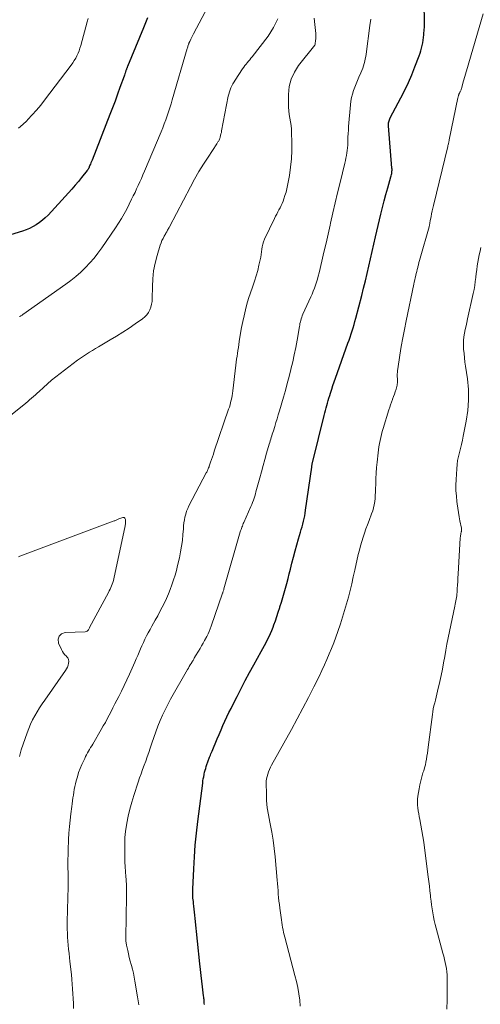
# Model space of a CAD drawing. Units: feet. Extents: x 2020000 to 2025047, y 515000 to 520000.
# Drawn here: x 2022994 to 2023074, y 516528 to 516699 of the extents above; entities that cross this region are included whole.
import ezdxf

# ---------------------------------------------------------------- set-up
doc = ezdxf.new("R2010")
doc.units = ezdxf.units.FT
doc.header["$LTSCALE"] = 100
doc.header["$MEASUREMENT"] = 0
doc.layers.add('CONTOUR INDEX', color=32, linetype='Continuous', lineweight=25)
doc.layers.add('CONTOUR INTERMEDIATE', color=40, linetype='Continuous', lineweight=15)

msp = doc.modelspace()

# ---------------------------------------------------------------- linework, layer by layer
at = {"layer": 'CONTOUR INDEX', "elevation": 940, "flags": 128}
for points in [[(2023026.21, 516527.56), (2023026.2, 516527.77), (2023026.18, 516527.98), (2023026.17, 516528.19), (2023026.15, 516528.41), (2023026.13, 516528.62), (2023026.11, 516528.83), (2023026.08, 516529.04), (2023025.89, 516530.63), (2023025.76, 516531.64), (2023025.65, 516532.64), (2023025.54, 516533.65), (2023025.43, 516534.66), (2023024.63, 516542.58), (2023024.57, 516543.12), (2023024.51, 516543.66), (2023024.45, 516544.2), (2023024.38, 516544.74), (2023024.32, 516545.21), (2023024.29, 516545.51), (2023024.25, 516545.82), (2023024.22, 516546.13), (2023024.2, 516546.43), (2023024.18, 516546.74), (2023024.17, 516547.05), (2023024.18, 516547.36), (2023024.18, 516547.66), (2023024.35, 516551.21), (2023024.47, 516553.3), (2023024.63, 516555.37), (2023024.83, 516557.45), (2023025.07, 516559.52), (2023025.92, 516566.19), (2023025.97, 516566.57), (2023026.03, 516566.94), (2023026.1, 516567.32), (2023026.17, 516567.69), (2023026.18, 516567.75), (2023026.26, 516568.09), (2023026.35, 516568.43), (2023026.44, 516568.76), (2023026.55, 516569.1), (2023026.66, 516569.44), (2023026.71, 516569.6), (2023026.77, 516569.76), (2023026.83, 516569.92), (2023026.89, 516570.08), (2023026.94, 516570.24), (2023027, 516570.4), (2023027.06, 516570.55), (2023027.12, 516570.71), (2023027.18, 516570.86), (2023027.27, 516571.09), (2023027.36, 516571.32), (2023027.45, 516571.55), (2023027.55, 516571.78), (2023028.46, 516573.94), (2023028.79, 516574.71), (2023029.12, 516575.47), (2023029.46, 516576.23), (2023029.8, 516576.99), (2023030.15, 516577.75), (2023030.51, 516578.5), (2023030.87, 516579.25), (2023031.24, 516579.99), (2023031.91, 516581.32), (2023032.62, 516582.71), (2023033.35, 516584.11), (2023034.1, 516585.49), (2023034.85, 516586.87), (2023036.14, 516589.17), (2023036.42, 516589.69), (2023036.7, 516590.21), (2023036.98, 516590.73), (2023037.25, 516591.25), (2023037.51, 516591.78), (2023037.75, 516592.31), (2023037.98, 516592.86), (2023038.2, 516593.4), (2023038.34, 516593.8), (2023038.61, 516594.55), (2023038.87, 516595.3), (2023039.12, 516596.06), (2023039.36, 516596.83), (2023039.41, 516596.99), (2023039.65, 516597.8), (2023039.89, 516598.61), (2023040.12, 516599.43), (2023040.36, 516600.25), (2023040.59, 516601.07), (2023040.81, 516601.89), (2023041.02, 516602.71), (2023041.23, 516603.53), (2023041.5, 516604.59), (2023041.77, 516605.66), (2023042.05, 516606.72), (2023042.34, 516607.78), (2023042.65, 516608.83), (2023042.99, 516610), (2023043.12, 516610.47), (2023043.26, 516610.95), (2023043.38, 516611.42), (2023043.51, 516611.9), (2023043.62, 516612.38), (2023043.72, 516612.86), (2023043.81, 516613.34), (2023043.88, 516613.83), (2023044.94, 516621.38), (2023044.96, 516621.5), (2023044.98, 516621.62), (2023045, 516621.75), (2023045.02, 516621.87), (2023045.04, 516621.99), (2023045.06, 516622.11), (2023045.09, 516622.23), (2023045.12, 516622.35), (2023047.15, 516630.39), (2023047.26, 516630.83), (2023047.37, 516631.26), (2023047.48, 516631.69), (2023047.59, 516632.12), (2023047.71, 516632.55), (2023047.83, 516632.98), (2023047.96, 516633.41), (2023048.09, 516633.84), (2023048.24, 516634.29), (2023048.44, 516634.95), (2023048.66, 516635.6), (2023048.88, 516636.25), (2023049.11, 516636.89), (2023051.28, 516642.99), (2023051.47, 516643.53), (2023051.65, 516644.07), (2023051.83, 516644.61), (2023052.01, 516645.15), (2023052.18, 516645.7), (2023052.34, 516646.25), (2023052.49, 516646.79), (2023052.64, 516647.35), (2023053.67, 516651.32), (2023053.99, 516652.6), (2023054.31, 516653.87), (2023054.61, 516655.15), (2023054.91, 516656.43), (2023055.21, 516657.71), (2023055.5, 516658.99), (2023055.8, 516660.27), (2023056.1, 516661.55), (2023057.03, 516665.52), (2023057.31, 516666.68), (2023057.61, 516667.83), (2023057.91, 516668.98), (2023058.23, 516670.12), (2023058.78, 516672.04), (2023058.83, 516672.23), (2023058.88, 516672.42), (2023058.91, 516672.61), (2023058.94, 516672.8), (2023058.96, 516673), (2023058.97, 516673.19), (2023058.97, 516673.38), (2023058.96, 516673.57), (2023058.34, 516680.93), (2023058.33, 516681.11), (2023058.34, 516681.29), (2023058.36, 516681.48), (2023058.4, 516681.66), (2023058.45, 516681.83), (2023058.51, 516682.01), (2023058.58, 516682.17), (2023058.67, 516682.34), (2023060.51, 516685.82), (2023061.18, 516687.15), (2023061.82, 516688.5), (2023062.42, 516689.87), (2023062.97, 516691.25), (2023063.71, 516693.16), (2023063.86, 516693.6), (2023064.01, 516694.05), (2023064.13, 516694.5), (2023064.24, 516694.96), (2023064.33, 516695.42), (2023064.41, 516695.88), (2023064.48, 516696.35), (2023064.52, 516696.82), (2023064.54, 516697.04), (2023064.59, 516697.63), (2023064.61, 516698.21), (2023064.63, 516698.79), (2023064.62, 516699.38), (2023064.52, 516704.68)], [(2023016.27, 516699.79), (2023015.59, 516698.06), (2023014.89, 516696.34), (2023012.81, 516691.29), (2023012.76, 516691.19), (2023012.72, 516691.09), (2023012.68, 516691), (2023012.64, 516690.9), (2023012.61, 516690.8), (2023012.57, 516690.7), (2023012.53, 516690.6), (2023012.49, 516690.5), (2023012.44, 516690.34), (2023012.38, 516690.16), (2023012.32, 516689.99), (2023012.25, 516689.81), (2023012.19, 516689.63), (2023011.48, 516687.62), (2023011.05, 516686.44), (2023010.62, 516685.26), (2023010.17, 516684.09), (2023009.72, 516682.91), (2023006.6, 516674.95), (2023006.51, 516674.72), (2023006.42, 516674.5), (2023006.33, 516674.27), (2023006.23, 516674.05), (2023006.12, 516673.76), (2023006.08, 516673.68), (2023006.04, 516673.6), (2023006, 516673.52), (2023005.96, 516673.44), (2023005.91, 516673.36), (2023005.86, 516673.29), (2023005.81, 516673.21), (2023005.76, 516673.14), (2023004.77, 516671.92), (2023004.22, 516671.24), (2023003.66, 516670.57), (2023003.08, 516669.91), (2023002.49, 516669.26), (2022998.92, 516665.37), (2022998.45, 516664.9), (2022997.96, 516664.45), (2022997.43, 516664.05), (2022996.88, 516663.67), (2022996.31, 516663.34), (2022995.71, 516663.04), (2022995.1, 516662.79), (2022994.47, 516662.57), (2022987.95, 516660.55)]]:
    msp.add_lwpolyline(points, dxfattribs=at)
at = {"layer": 'CONTOUR INTERMEDIATE', "flags": 128}
for points, elevation in [([(2022993.92, 516647.63), (2022994.01, 516647.67), (2022994.11, 516647.72), (2022994.2, 516647.77), (2022994.29, 516647.82), (2022994.38, 516647.87), (2022994.46, 516647.93), (2022994.55, 516647.99), (2023002.02, 516653.28), (2023002.92, 516653.96), (2023003.79, 516654.66), (2023004.63, 516655.41), (2023005.44, 516656.19), (2023006.21, 516657.01), (2023006.95, 516657.85), (2023007.64, 516658.73), (2023008.3, 516659.64), (2023010.7, 516663.16), (2023011.23, 516663.95), (2023011.73, 516664.76), (2023012.2, 516665.59), (2023012.65, 516666.42), (2023013.51, 516668.12), (2023013.81, 516668.72), (2023014.11, 516669.32), (2023014.39, 516669.93), (2023014.67, 516670.54), (2023014.94, 516671.15), (2023015.21, 516671.77), (2023015.47, 516672.39), (2023015.74, 516673), (2023018.67, 516679.9), (2023018.95, 516680.58), (2023019.22, 516681.27), (2023019.47, 516681.96), (2023019.72, 516682.66), (2023019.95, 516683.36), (2023020.18, 516684.06), (2023020.39, 516684.76), (2023020.6, 516685.47), (2023023.22, 516694.43), (2023023.26, 516694.57), (2023023.31, 516694.72), (2023023.35, 516694.86), (2023023.4, 516695), (2023023.45, 516695.15), (2023023.47, 516695.22), (2023023.5, 516695.28), (2023023.52, 516695.35), (2023023.55, 516695.42), (2023023.58, 516695.48), (2023023.61, 516695.55), (2023023.63, 516695.61), (2023023.66, 516695.68), (2023023.83, 516696.05), (2023023.95, 516696.29), (2023024.07, 516696.54), (2023024.19, 516696.78), (2023024.32, 516697.02), (2023026.81, 516701.7)], 936), ([(2023039.05, 516699.64), (2023038.27, 516698.08), (2023037.32, 516696.6), (2023034.55, 516692.99), (2023034.35, 516692.73), (2023034.14, 516692.47), (2023033.92, 516692.21), (2023033.7, 516691.96), (2023033.48, 516691.71), (2023033.27, 516691.45), (2023033.08, 516691.18), (2023032.89, 516690.9), (2023031.59, 516688.94), (2023031.39, 516688.61), (2023031.19, 516688.27), (2023031.02, 516687.92), (2023030.85, 516687.57), (2023030.71, 516687.21), (2023030.58, 516686.85), (2023030.48, 516686.47), (2023030.39, 516686.1), (2023029.23, 516680.08), (2023029.18, 516679.8), (2023029.11, 516679.53), (2023029.05, 516679.26), (2023028.97, 516678.99), (2023028.89, 516678.71), (2023028.85, 516678.59), (2023028.8, 516678.46), (2023028.73, 516678.34), (2023028.66, 516678.23), (2023028.59, 516678.12), (2023028.51, 516678.01), (2023028.43, 516677.89), (2023028.36, 516677.78), (2023026.85, 516675.49), (2023026.04, 516674.22), (2023025.25, 516672.94), (2023024.51, 516671.63), (2023023.79, 516670.31), (2023020.12, 516663.32), (2023020.04, 516663.18), (2023019.97, 516663.03), (2023019.89, 516662.88), (2023019.8, 516662.74), (2023019.72, 516662.59), (2023019.64, 516662.45), (2023019.56, 516662.3), (2023019.47, 516662.16), (2023019.2, 516661.68), (2023019, 516661.3), (2023018.81, 516660.9), (2023018.65, 516660.5), (2023018.51, 516660.08), (2023017.96, 516658.28), (2023017.62, 516656.95), (2023017.36, 516655.61), (2023017.21, 516654.25), (2023017.14, 516652.88), (2023017.12, 516650.8), (2023017.08, 516650.29), (2023017.01, 516649.78), (2023016.87, 516649.29), (2023016.7, 516648.8), (2023016.46, 516648.35), (2023016.18, 516647.94), (2023015.83, 516647.57), (2023015.44, 516647.25), (2023014.16, 516646.36), (2023013.08, 516645.63), (2023012, 516644.92), (2023010.9, 516644.23), (2023009.78, 516643.56), (2023008.29, 516642.7), (2023007.76, 516642.38), (2023007.22, 516642.06), (2023006.68, 516641.74), (2023006.15, 516641.42), (2023005.62, 516641.08), (2023005.1, 516640.74), (2023004.59, 516640.38), (2023004.08, 516640.01), (2023001.05, 516637.73), (2023000.29, 516637.14), (2022999.55, 516636.54), (2022998.82, 516635.91), (2022998.11, 516635.27), (2022997.36, 516634.56), (2022997.03, 516634.26), (2022996.71, 516633.96), (2022996.38, 516633.66), (2022996.05, 516633.37), (2022995.71, 516633.08), (2022995.38, 516632.79), (2022995.04, 516632.51), (2022994.69, 516632.23), (2022988.6, 516627.39)], 932), ([(2023005.91, 516699.67), (2023005.75, 516699.09), (2023004.64, 516694.95), (2023004.5, 516694.49), (2023004.35, 516694.04), (2023004.17, 516693.6), (2023003.97, 516693.16), (2023003.75, 516692.74), (2023003.51, 516692.32), (2023003.25, 516691.92), (2023002.98, 516691.54), (2022998.33, 516685.42), (2022997.64, 516684.54), (2022996.93, 516683.68), (2022996.18, 516682.84), (2022995.42, 516682.03), (2022995.23, 516681.83), (2022994.51, 516681.17), (2022993.76, 516680.56)], 944), ([(2023003.37, 516526.88), (2023003.34, 516527.73), (2023003.3, 516528.57), (2023003.26, 516529.42), (2023003.22, 516530.26), (2023003.16, 516531.1), (2023003.08, 516531.94), (2023003, 516532.78), (2023002.75, 516535.08), (2023002.67, 516535.78), (2023002.6, 516536.48), (2023002.52, 516537.18), (2023002.45, 516537.88), (2023002.38, 516538.58), (2023002.34, 516539.28), (2023002.31, 516539.99), (2023002.29, 516540.69), (2023002.29, 516541.41), (2023002.29, 516542.48), (2023002.3, 516543.54), (2023002.33, 516544.61), (2023002.36, 516545.67), (2023002.4, 516546.86), (2023002.42, 516547.33), (2023002.43, 516547.81), (2023002.43, 516548.28), (2023002.43, 516548.75), (2023002.43, 516549.22), (2023002.42, 516549.7), (2023002.41, 516550.17), (2023002.41, 516550.64), (2023002.4, 516551.29), (2023002.39, 516552.09), (2023002.39, 516552.89), (2023002.41, 516553.69), (2023002.44, 516554.49), (2023002.52, 516556.34), (2023002.58, 516557.47), (2023002.66, 516558.6), (2023002.78, 516559.73), (2023002.91, 516560.85), (2023003.07, 516562.09), (2023003.13, 516562.6), (2023003.2, 516563.1), (2023003.27, 516563.6), (2023003.34, 516564.1), (2023003.41, 516564.6), (2023003.5, 516565.1), (2023003.6, 516565.6), (2023003.72, 516566.09), (2023003.84, 516566.59), (2023004.04, 516567.32), (2023004.27, 516568.05), (2023004.54, 516568.76), (2023004.84, 516569.46), (2023005.32, 516570.5), (2023005.47, 516570.82), (2023005.64, 516571.14), (2023005.81, 516571.46), (2023005.99, 516571.77), (2023006.17, 516572.08), (2023006.36, 516572.39), (2023006.54, 516572.7), (2023006.72, 516573.01), (2023008.21, 516575.55), (2023008.57, 516576.17), (2023008.93, 516576.8), (2023009.27, 516577.44), (2023009.6, 516578.08), (2023009.93, 516578.72), (2023010.26, 516579.36), (2023010.59, 516580.01), (2023010.93, 516580.65), (2023011.26, 516581.3), (2023011.75, 516582.27), (2023012.23, 516583.25), (2023012.69, 516584.23), (2023013.14, 516585.22), (2023014.07, 516587.29), (2023014.32, 516587.87), (2023014.57, 516588.45), (2023014.82, 516589.03), (2023015.06, 516589.61), (2023015.31, 516590.19), (2023015.56, 516590.76), (2023015.84, 516591.32), (2023016.12, 516591.88), (2023016.43, 516592.46), (2023016.74, 516593.02), (2023017.05, 516593.58), (2023017.36, 516594.13), (2023017.65, 516594.64), (2023018.06, 516595.39), (2023018.46, 516596.14), (2023018.85, 516596.9), (2023019.23, 516597.66), (2023019.59, 516598.44), (2023019.93, 516599.22), (2023020.24, 516600.01), (2023020.54, 516600.8), (2023020.55, 516600.84), (2023020.83, 516601.66), (2023021.09, 516602.49), (2023021.32, 516603.33), (2023021.53, 516604.17), (2023021.85, 516605.55), (2023022.06, 516606.55), (2023022.24, 516607.56), (2023022.37, 516608.57), (2023022.47, 516609.59), (2023022.54, 516610.6), (2023022.59, 516611.11), (2023022.65, 516611.63), (2023022.73, 516612.14), (2023022.83, 516612.65), (2023022.95, 516613.15), (2023023.1, 516613.65), (2023023.3, 516614.12), (2023023.52, 516614.59), (2023026.54, 516620.34), (2023026.62, 516620.49), (2023026.69, 516620.63), (2023026.76, 516620.78), (2023026.83, 516620.93), (2023026.9, 516621.08), (2023026.96, 516621.24), (2023027.02, 516621.39), (2023027.07, 516621.55), (2023027.29, 516622.2), (2023027.45, 516622.68), (2023027.62, 516623.16), (2023027.78, 516623.64), (2023027.94, 516624.12), (2023030.44, 516631.46), (2023030.57, 516631.85), (2023030.69, 516632.25), (2023030.8, 516632.64), (2023030.9, 516633.04), (2023030.99, 516633.44), (2023031.06, 516633.84), (2023031.13, 516634.24), (2023031.18, 516634.65), (2023031.72, 516639.17), (2023031.78, 516639.68), (2023031.84, 516640.2), (2023031.91, 516640.71), (2023031.99, 516641.22), (2023032.06, 516641.73), (2023032.14, 516642.25), (2023032.22, 516642.76), (2023032.3, 516643.27), (2023032.54, 516644.73), (2023032.72, 516645.75), (2023032.92, 516646.77), (2023033.13, 516647.79), (2023033.37, 516648.8), (2023033.63, 516649.81), (2023033.92, 516650.8), (2023034.24, 516651.79), (2023034.59, 516652.76), (2023034.67, 516652.95), (2023034.98, 516653.85), (2023035.27, 516654.76), (2023035.52, 516655.68), (2023035.74, 516656.6), (2023035.95, 516657.56), (2023036.04, 516658.02), (2023036.12, 516658.47), (2023036.18, 516658.93), (2023036.24, 516659.39), (2023036.31, 516659.84), (2023036.41, 516660.28), (2023036.56, 516660.71), (2023036.73, 516661.14), (2023038.46, 516664.77), (2023038.65, 516665.15), (2023038.84, 516665.53), (2023039.03, 516665.9), (2023039.23, 516666.27), (2023039.43, 516666.64), (2023039.61, 516667.02), (2023039.78, 516667.41), (2023039.94, 516667.8), (2023040.08, 516668.17), (2023040.28, 516668.75), (2023040.46, 516669.34), (2023040.61, 516669.94), (2023040.74, 516670.55), (2023041.05, 516672.29), (2023041.26, 516673.73), (2023041.41, 516675.18), (2023041.48, 516676.63), (2023041.48, 516678.08), (2023041.44, 516679.69), (2023041.4, 516680.34), (2023041.34, 516680.99), (2023041.25, 516681.63), (2023041.14, 516682.27), (2023041.02, 516682.91), (2023040.94, 516683.55), (2023040.9, 516684.2), (2023040.88, 516684.85), (2023040.89, 516686.4), (2023041.04, 516687.78), (2023041.35, 516689.1), (2023041.93, 516690.33), (2023042.67, 516691.5), (2023045.47, 516695.05), (2023045.53, 516695.16), (2023045.54, 516695.18), (2023045.55, 516695.2), (2023045.55, 516695.21), (2023045.55, 516695.23), (2023045.62, 516695.81), (2023045.65, 516696.12), (2023045.66, 516696.43), (2023045.66, 516696.74), (2023045.64, 516697.05), (2023045.52, 516698.62), (2023045.39, 516699.71)], 932), ([(2023055.24, 516699.54), (2023055.12, 516698.46), (2023054.44, 516693.47), (2023054.38, 516693.05), (2023054.3, 516692.63), (2023054.21, 516692.22), (2023054.11, 516691.81), (2023054, 516691.4), (2023053.86, 516691), (2023053.71, 516690.61), (2023053.55, 516690.22), (2023053.18, 516689.43), (2023052.92, 516688.85), (2023052.68, 516688.26), (2023052.45, 516687.67), (2023052.24, 516687.08), (2023052.06, 516686.47), (2023051.9, 516685.86), (2023051.79, 516685.24), (2023051.72, 516684.62), (2023051.39, 516680.83), (2023051.35, 516680.21), (2023051.31, 516679.59), (2023051.28, 516678.97), (2023051.26, 516678.35), (2023051.25, 516678.02), (2023051.23, 516677.56), (2023051.19, 516677.11), (2023051.14, 516676.65), (2023051.08, 516676.2), (2023051, 516675.75), (2023050.92, 516675.3), (2023050.82, 516674.86), (2023050.72, 516674.41), (2023049.89, 516671.03), (2023049.46, 516669.27), (2023049.04, 516667.51), (2023048.64, 516665.74), (2023048.24, 516663.97), (2023048.15, 516663.57), (2023047.8, 516662), (2023047.45, 516660.44), (2023047.08, 516658.87), (2023046.71, 516657.31), (2023046.22, 516655.26), (2023046.09, 516654.72), (2023045.94, 516654.19), (2023045.78, 516653.66), (2023045.6, 516653.13), (2023045.42, 516652.61), (2023045.22, 516652.09), (2023045.01, 516651.58), (2023044.79, 516651.07), (2023043.42, 516648.04), (2023043.31, 516647.78), (2023043.21, 516647.52), (2023043.12, 516647.25), (2023043.04, 516646.98), (2023042.97, 516646.71), (2023042.9, 516646.44), (2023042.85, 516646.16), (2023042.79, 516645.88), (2023042.39, 516643.52), (2023042.15, 516642.25), (2023041.9, 516640.98), (2023041.63, 516639.72), (2023041.33, 516638.47), (2023041.31, 516638.4), (2023041, 516637.18), (2023040.69, 516635.97), (2023040.35, 516634.76), (2023040.01, 516633.56), (2023039.31, 516631.17), (2023039.11, 516630.49), (2023038.91, 516629.81), (2023038.7, 516629.14), (2023038.49, 516628.47), (2023038.25, 516627.71), (2023038.16, 516627.42), (2023038.06, 516627.12), (2023037.97, 516626.83), (2023037.88, 516626.53), (2023037.79, 516626.24), (2023037.7, 516625.94), (2023037.61, 516625.65), (2023037.52, 516625.35), (2023037.08, 516623.79), (2023036.77, 516622.71), (2023036.47, 516621.63), (2023036.17, 516620.55), (2023035.88, 516619.47), (2023035.33, 516617.44), (2023035.22, 516617.06), (2023035.12, 516616.69), (2023035, 516616.31), (2023034.89, 516615.94), (2023034.76, 516615.57), (2023034.63, 516615.21), (2023034.48, 516614.84), (2023034.33, 516614.48), (2023033.1, 516611.7), (2023033.01, 516611.49), (2023032.93, 516611.29), (2023032.84, 516611.08), (2023032.76, 516610.88), (2023032.69, 516610.67), (2023032.61, 516610.46), (2023032.54, 516610.25), (2023032.48, 516610.04), (2023029.63, 516600.1), (2023029.61, 516600.01), (2023029.58, 516599.91), (2023029.55, 516599.82), (2023029.52, 516599.72), (2023029.49, 516599.63), (2023029.46, 516599.53), (2023029.43, 516599.44), (2023029.4, 516599.35), (2023027.42, 516593.6), (2023027.25, 516593.14), (2023027.06, 516592.68), (2023026.86, 516592.23), (2023026.64, 516591.79), (2023026.26, 516591.08), (2023026, 516590.61), (2023025.73, 516590.14), (2023025.46, 516589.67), (2023025.17, 516589.21), (2023024.65, 516588.4), (2023024.61, 516588.35), (2023024.59, 516588.3), (2023024.56, 516588.25), (2023024.53, 516588.2), (2023024.51, 516588.15), (2023024.48, 516588.09), (2023024.45, 516588.04), (2023024.43, 516587.99), (2023024.36, 516587.85), (2023024.3, 516587.73), (2023024.23, 516587.61), (2023024.16, 516587.5), (2023024.09, 516587.38), (2023023.9, 516587.09), (2023023.74, 516586.82), (2023023.58, 516586.56), (2023023.42, 516586.29), (2023023.27, 516586.02), (2023020.32, 516580.85), (2023019.82, 516579.93), (2023019.34, 516579), (2023018.9, 516578.06), (2023018.48, 516577.1), (2023018.1, 516576.13), (2023017.72, 516575.16), (2023017.37, 516574.17), (2023017.04, 516573.18), (2023016.74, 516572.27), (2023016.49, 516571.53), (2023016.24, 516570.79), (2023015.97, 516570.05), (2023015.71, 516569.31), (2023015.44, 516568.58), (2023015.17, 516567.84), (2023014.91, 516567.1), (2023014.66, 516566.36), (2023013.9, 516564.06), (2023013.53, 516562.86), (2023013.2, 516561.65), (2023012.93, 516560.42), (2023012.7, 516559.18), (2023012.46, 516557.75), (2023012.39, 516557.22), (2023012.33, 516556.69), (2023012.31, 516556.16), (2023012.3, 516555.63), (2023012.31, 516554.18), (2023012.32, 516553.32), (2023012.35, 516552.46), (2023012.4, 516551.6), (2023012.45, 516550.75), (2023012.53, 516549.82), (2023012.56, 516549.42), (2023012.58, 516549.03), (2023012.6, 516548.64), (2023012.61, 516548.24), (2023012.61, 516548.17), (2023012.62, 516547.74), (2023012.62, 516547.3), (2023012.62, 516546.87), (2023012.62, 516546.44), (2023012.52, 516539.25), (2023012.52, 516539.07), (2023012.52, 516538.9), (2023012.53, 516538.73), (2023012.53, 516538.56), (2023012.55, 516538.39), (2023012.57, 516538.22), (2023012.6, 516538.05), (2023012.63, 516537.88), (2023012.83, 516536.98), (2023012.97, 516536.37), (2023013.11, 516535.75), (2023013.27, 516535.14), (2023013.44, 516534.53), (2023013.48, 516534.38), (2023013.66, 516533.7), (2023013.82, 516533.01), (2023013.97, 516532.32), (2023014.1, 516531.62), (2023014.56, 516528.91), (2023014.67, 516528.2), (2023014.77, 516527.48)], 936), ([(2023042.95, 516527.24), (2023042.86, 516528.33), (2023042.71, 516529.42), (2023042.53, 516530.5), (2023042.3, 516531.57), (2023042.03, 516532.64), (2023040.24, 516539.28), (2023040.13, 516539.7), (2023040.03, 516540.13), (2023039.94, 516540.56), (2023039.86, 516541), (2023039.78, 516541.43), (2023039.72, 516541.87), (2023039.65, 516542.31), (2023039.59, 516542.74), (2023039.37, 516544.39), (2023039.3, 516545), (2023039.23, 516545.61), (2023039.17, 516546.22), (2023039.11, 516546.83), (2023039.07, 516547.44), (2023039.02, 516548.05), (2023038.97, 516548.67), (2023038.91, 516549.28), (2023038.57, 516553.35), (2023038.41, 516554.79), (2023038.22, 516556.22), (2023037.98, 516557.64), (2023037.69, 516559.06), (2023037.61, 516559.4), (2023037.38, 516560.64), (2023037.19, 516561.89), (2023037.08, 516563.15), (2023037.03, 516564.42), (2023037.01, 516566.09), (2023037.02, 516566.52), (2023037.06, 516566.94), (2023037.15, 516567.36), (2023037.26, 516567.77), (2023037.41, 516568.17), (2023037.57, 516568.57), (2023037.75, 516568.96), (2023037.95, 516569.34), (2023041.4, 516575.55), (2023042.41, 516577.4), (2023043.41, 516579.27), (2023044.38, 516581.14), (2023045.33, 516583.03), (2023046.28, 516584.93), (2023046.74, 516585.88), (2023047.18, 516586.82), (2023047.61, 516587.78), (2023048.02, 516588.74), (2023048.42, 516589.71), (2023048.8, 516590.68), (2023049.16, 516591.66), (2023049.5, 516592.65), (2023049.95, 516594.02), (2023050.33, 516595.17), (2023050.68, 516596.33), (2023051.02, 516597.49), (2023051.34, 516598.66), (2023051.64, 516599.83), (2023051.93, 516601.01), (2023052.21, 516602.19), (2023052.47, 516603.37), (2023053.08, 516606.13), (2023053.26, 516606.89), (2023053.45, 516607.64), (2023053.67, 516608.38), (2023053.9, 516609.12), (2023054.15, 516609.85), (2023054.41, 516610.58), (2023054.68, 516611.31), (2023054.95, 516612.03), (2023055.41, 516613.21), (2023055.59, 516613.73), (2023055.74, 516614.26), (2023055.86, 516614.8), (2023055.94, 516615.35), (2023056, 516615.9), (2023056.05, 516616.45), (2023056.08, 516617), (2023056.1, 516617.56), (2023056.12, 516618.39), (2023056.15, 516619.36), (2023056.21, 516620.32), (2023056.28, 516621.29), (2023056.37, 516622.25), (2023056.55, 516623.85), (2023056.61, 516624.39), (2023056.69, 516624.93), (2023056.78, 516625.46), (2023056.88, 516626), (2023057, 516626.53), (2023057.13, 516627.06), (2023057.27, 516627.59), (2023057.42, 516628.11), (2023058.41, 516631.34), (2023058.56, 516631.8), (2023058.71, 516632.26), (2023058.88, 516632.72), (2023059.04, 516633.18), (2023059.06, 516633.22), (2023059.22, 516633.66), (2023059.38, 516634.09), (2023059.52, 516634.53), (2023059.66, 516634.97), (2023059.8, 516635.46), (2023059.85, 516635.66), (2023059.89, 516635.86), (2023059.91, 516636.06), (2023059.91, 516636.27), (2023059.91, 516636.47), (2023059.9, 516636.68), (2023059.9, 516636.89), (2023059.89, 516637.09), (2023059.89, 516637.3), (2023059.89, 516637.61), (2023059.9, 516637.91), (2023059.93, 516638.22), (2023059.97, 516638.53), (2023060.33, 516640.92), (2023060.57, 516642.42), (2023060.83, 516643.91), (2023061.12, 516645.4), (2023061.42, 516646.89), (2023062.77, 516653.29), (2023062.85, 516653.66), (2023062.93, 516654.04), (2023063.02, 516654.41), (2023063.1, 516654.79), (2023063.12, 516654.86), (2023063.2, 516655.19), (2023063.28, 516655.53), (2023063.36, 516655.87), (2023063.45, 516656.21), (2023063.47, 516656.3), (2023063.57, 516656.68), (2023063.67, 516657.07), (2023063.78, 516657.45), (2023063.88, 516657.83), (2023065.42, 516663.28), (2023065.45, 516663.42), (2023065.49, 516663.55), (2023065.52, 516663.69), (2023065.54, 516663.83), (2023065.57, 516663.96), (2023065.59, 516664.1), (2023065.62, 516664.24), (2023065.64, 516664.38), (2023065.77, 516665.09), (2023065.86, 516665.59), (2023065.96, 516666.08), (2023066.06, 516666.57), (2023066.18, 516667.06), (2023068.7, 516677.36), (2023068.73, 516677.5), (2023068.77, 516677.64), (2023068.8, 516677.77), (2023068.83, 516677.91), (2023068.86, 516678.05), (2023068.89, 516678.19), (2023068.92, 516678.33), (2023068.95, 516678.47), (2023070.46, 516685.85), (2023070.49, 516685.96), (2023070.52, 516686.08), (2023070.55, 516686.19), (2023070.58, 516686.3), (2023070.61, 516686.36), (2023070.64, 516686.44), (2023070.67, 516686.52), (2023070.71, 516686.59), (2023070.75, 516686.67), (2023070.79, 516686.74), (2023070.83, 516686.82), (2023070.87, 516686.89), (2023070.91, 516686.97), (2023070.93, 516687.01), (2023070.98, 516687.12), (2023071.02, 516687.22), (2023071.06, 516687.32), (2023071.09, 516687.43), (2023071.46, 516688.79), (2023071.68, 516689.57), (2023071.9, 516690.36), (2023072.12, 516691.14), (2023072.35, 516691.92), (2023074.9, 516700.48)], 944), ([(2023068.52, 516526.73), (2023068.58, 516528.36), (2023068.6, 516530), (2023068.61, 516532.17), (2023068.59, 516532.72), (2023068.55, 516533.27), (2023068.48, 516533.81), (2023068.38, 516534.35), (2023068.25, 516534.89), (2023068.13, 516535.43), (2023067.99, 516535.96), (2023067.85, 516536.5), (2023066.65, 516540.85), (2023066.48, 516541.52), (2023066.33, 516542.2), (2023066.19, 516542.87), (2023066.07, 516543.56), (2023065.97, 516544.24), (2023065.87, 516544.93), (2023065.78, 516545.61), (2023065.7, 516546.3), (2023065.67, 516546.56), (2023065.58, 516547.38), (2023065.48, 516548.19), (2023065.38, 516549.01), (2023065.28, 516549.82), (2023064.65, 516554.88), (2023064.51, 516555.88), (2023064.36, 516556.88), (2023064.19, 516557.88), (2023064.01, 516558.87), (2023063.82, 516559.86), (2023063.73, 516560.36), (2023063.64, 516560.86), (2023063.55, 516561.37), (2023063.47, 516561.87), (2023063.41, 516562.37), (2023063.39, 516562.88), (2023063.42, 516563.38), (2023063.48, 516563.89), (2023063.7, 516565.21), (2023063.83, 516565.91), (2023063.98, 516566.61), (2023064.17, 516567.3), (2023064.37, 516567.99), (2023064.49, 516568.36), (2023064.64, 516568.86), (2023064.78, 516569.36), (2023064.89, 516569.87), (2023064.98, 516570.38), (2023065.07, 516570.9), (2023065.14, 516571.41), (2023065.22, 516571.93), (2023065.29, 516572.45), (2023066.01, 516578.15), (2023066.08, 516578.66), (2023066.17, 516579.18), (2023066.28, 516579.69), (2023066.41, 516580.19), (2023066.54, 516580.7), (2023066.67, 516581.2), (2023066.79, 516581.71), (2023066.91, 516582.22), (2023067.29, 516583.91), (2023067.53, 516585), (2023067.76, 516586.09), (2023067.96, 516587.19), (2023068.16, 516588.28), (2023068.35, 516589.38), (2023068.55, 516590.48), (2023068.76, 516591.57), (2023068.99, 516592.66), (2023069.93, 516597.11), (2023069.99, 516597.41), (2023070.05, 516597.71), (2023070.11, 516598.01), (2023070.17, 516598.3), (2023070.22, 516598.61), (2023070.26, 516598.91), (2023070.3, 516599.21), (2023070.32, 516599.51), (2023070.36, 516600.15), (2023070.39, 516600.78), (2023070.43, 516601.4), (2023070.47, 516602.02), (2023070.5, 516602.65), (2023070.88, 516609.03), (2023070.9, 516609.22), (2023070.92, 516609.41), (2023070.95, 516609.6), (2023070.99, 516609.78), (2023071.03, 516609.98), (2023071.05, 516610.07), (2023071.07, 516610.15), (2023071.08, 516610.24), (2023071.09, 516610.33), (2023071.09, 516610.42), (2023071.09, 516610.51), (2023071.08, 516610.59), (2023071.07, 516610.68), (2023070.83, 516611.98), (2023070.7, 516612.71), (2023070.57, 516613.45), (2023070.46, 516614.19), (2023070.36, 516614.93), (2023070.3, 516615.35), (2023070.2, 516616.31), (2023070.13, 516617.26), (2023070.12, 516618.22), (2023070.14, 516619.18), (2023070.25, 516621.09), (2023070.31, 516621.81), (2023070.4, 516622.52), (2023070.55, 516623.23), (2023070.72, 516623.93), (2023070.91, 516624.63), (2023071.09, 516625.33), (2023071.25, 516626.04), (2023071.4, 516626.74), (2023071.93, 516629.39), (2023072.2, 516631.23), (2023072.34, 516633.07), (2023072.29, 516634.91), (2023072.12, 516636.76), (2023071.8, 516638.96), (2023071.69, 516639.71), (2023071.6, 516640.46), (2023071.53, 516641.22), (2023071.46, 516641.97), (2023071.44, 516642.2), (2023071.42, 516642.84), (2023071.43, 516643.47), (2023071.5, 516644.11), (2023071.61, 516644.74), (2023071.74, 516645.37), (2023071.88, 516646), (2023072.02, 516646.63), (2023072.15, 516647.26), (2023073.14, 516651.68), (2023073.28, 516652.37), (2023073.4, 516653.06), (2023073.5, 516653.75), (2023073.58, 516654.44), (2023073.58, 516654.52), (2023073.66, 516655.17), (2023073.74, 516655.83), (2023073.83, 516656.48), (2023073.94, 516657.12), (2023074.06, 516657.77), (2023074.19, 516658.42), (2023074.33, 516659.06), (2023074.49, 516659.7)], 948), ([(2022993.94, 516570.86), (2022993.99, 516571.09), (2022994.04, 516571.31), (2022994.1, 516571.54), (2022994.17, 516571.76), (2022994.24, 516571.98), (2022995.27, 516574.99), (2022995.56, 516575.75), (2022995.87, 516576.5), (2022996.23, 516577.22), (2022996.62, 516577.94), (2022997.03, 516578.63), (2022997.46, 516579.33), (2022997.91, 516580.01), (2022998.36, 516580.68), (2023001.95, 516585.85), (2023002.14, 516586.15), (2023002.3, 516586.46), (2023002.42, 516586.79), (2023002.52, 516587.13), (2023002.54, 516587.45), (2023002.49, 516587.76), (2023002.36, 516588.04), (2023002.15, 516588.29), (2023002.12, 516588.33), (2023001.86, 516588.6), (2023001.62, 516588.88), (2023001.42, 516589.2), (2023001.25, 516589.53), (2023000.75, 516590.63), (2023000.7, 516591.31), (2023000.84, 516591.87), (2023001.28, 516592.24), (2023001.91, 516592.49), (2023005.41, 516592.6), (2023005.59, 516592.64), (2023005.75, 516592.71), (2023005.87, 516592.83), (2023005.98, 516592.97), (2023006.15, 516593.33), (2023006.17, 516593.39), (2023009.47, 516599.48), (2023009.62, 516599.76), (2023009.76, 516600.05), (2023009.9, 516600.34), (2023010.02, 516600.64), (2023010.14, 516600.94), (2023010.24, 516601.24), (2023010.33, 516601.55), (2023010.4, 516601.86), (2023012.38, 516611.09), (2023012.4, 516611.24), (2023012.43, 516611.38), (2023012.44, 516611.53), (2023012.45, 516611.68), (2023012.46, 516611.73), (2023012.46, 516611.85), (2023012.46, 516611.97), (2023012.44, 516612.09), (2023012.42, 516612.21), (2023012.4, 516612.34), (2023012.33, 516612.47), (2023012.24, 516612.56), (2023012.11, 516612.59), (2023011.97, 516612.58), (2023011.31, 516612.33), (2023011.18, 516612.28), (2023011.06, 516612.23), (2023010.93, 516612.18), (2023010.81, 516612.12), (2023010.69, 516612.06), (2023010.57, 516612.01), (2023010.45, 516611.96), (2023010.32, 516611.91), (2022994, 516605.81), (2022993.75, 516605.71)], 928)]:
    msp.add_lwpolyline(points, dxfattribs=dict(at, elevation=elevation))

doc.saveas('drawing.dxf')
